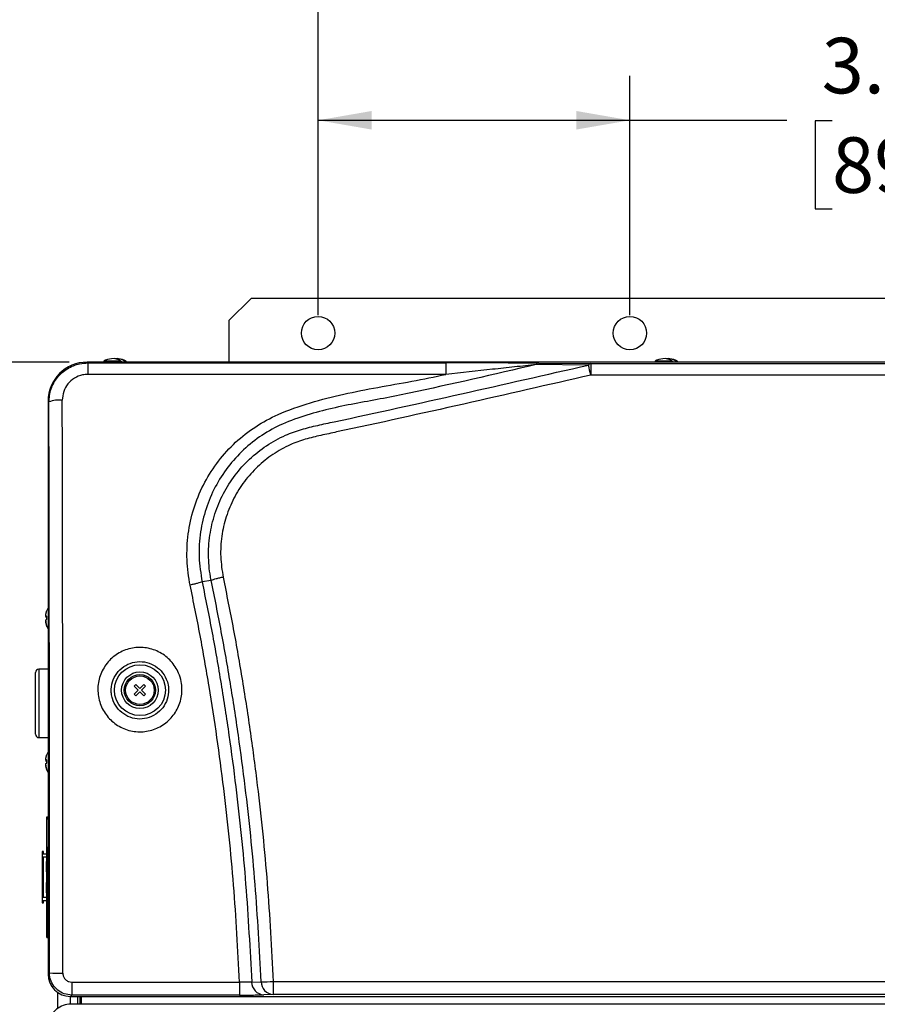
# Model space of a CAD drawing. Units: inches. Extents: x 0.7 to 66.3, y 0.4 to 21.7.
# Drawn here: x 17.1 to 19.5, y 13.9 to 16.7 of the extents above; entities that cross this region are included whole.
import ezdxf

# ---------------------------------------------------------------- set-up
doc = ezdxf.new("R2010")
doc.units = ezdxf.units.IN
doc.header["$MEASUREMENT"] = 0
doc.layers.add('BORDER', color=7, linetype='Continuous')
doc.styles.add('SLDTEXTSTYLE0', font='TXT', dxfattribs={"width": 0.75})
doc.dimstyles.new('SLDDIMSTYLE0', dxfattribs={"dimtxt": 0.156, "dimasz": 0.15, "dimexe": 0, "dimexo": 0.0625, "dimgap": 0.039, "dimtad": 0, "dimtih": 1, "dimtoh": 1, "dimdec": 1, "dimlfac": 4, "dimrnd": 1e-09, "dimzin": 4, "dimdsep": 46, "dimtxsty": 'SLDTEXTSTYLE0', "dimsah": 1, "dimcen": 0.09, "dimadec": 0, "dimazin": 1, "dimtfac": 1, "dimtdec": 1, "dimtofl": 0, "dimtmove": 0, "dimatfit": 3, "dimfxl": 0, "dimfrac": 2, "dimtolj": 1, "dimtzin": 12, "dimarcsym": 0})
doc.dimstyles.new('SLDDIMSTYLE1', dxfattribs={"dimtxt": 0.156, "dimasz": 0.15, "dimexe": 0, "dimexo": 0.0625, "dimgap": 0.039, "dimtad": 0, "dimtih": 1, "dimtoh": 1, "dimdec": 1, "dimlfac": 4, "dimrnd": 1e-09, "dimzin": 12, "dimdsep": 46, "dimtxsty": 'SLDTEXTSTYLE0', "dimsah": 1, "dimcen": 0.09, "dimadec": 0, "dimazin": 3, "dimtfac": 1, "dimtdec": 1, "dimtofl": 0, "dimtmove": 0, "dimatfit": 3, "dimfxl": 0, "dimfrac": 2, "dimtolj": 1, "dimtzin": 12, "dimarcsym": 0})

# ---------------------------------------------------------------- blocks, each defined once
blk = doc.blocks.new('_D_2')
at = {"layer": 'BORDER'}
for p, q in [((17.1429, 18.6889), (14.1963, 18.6889)), ((14.3213, 18.6889), (14.3213, 17.9975)), ((14.1196, 17.7158), (14.072, 17.7158)), ((14.072, 17.7158), (14.072, 17.4681)), ((14.4654, 17.7158), (14.5129, 17.7158)), ((14.5129, 17.7158), (14.5129, 17.4681)), ((14.072, 17.4681), (14.1196, 17.4681)), ((14.5129, 17.4681), (14.4654, 17.4681)), ((14.3213, 15.6889), (14.3213, 16.9411)), ((17.2524, 15.6889), (14.1963, 15.6889))]:
    blk.add_line(p, q, dxfattribs=at)
for points in [[(14.3213, 18.6889), (14.2953, 18.5389), (14.3473, 18.5389)], [(14.3213, 15.6889), (14.3473, 15.8389), (14.2953, 15.8389)]]:
    blk.add_solid(points, dxfattribs=at)
at = {"layer": 'BORDER', "char_height": 0.156, "attachment_point": 1, "style": 'SLDTEXTSTYLE0'}
for s, insert in [('12.0', (14.0908, 17.9485)), ('305', (14.1196, 17.6692)), ('TOP', (14.1251, 17.3899)), ('CLEARANCE', (13.6988, 17.1422))]:
    blk.add_mtext(s, dxfattribs=dict(at, insert=insert))
blk = doc.blocks.new('_D_7')
at = {"layer": 'BORDER'}
for p, q in [((17.9506, 15.8204), (17.9506, 16.4929)), ((18.8256, 15.8204), (18.8256, 16.4929)), ((17.9506, 16.3679), (18.8256, 16.3679)), ((18.8256, 16.3679), (19.2662, 16.3679)), ((19.3929, 16.3667), (19.3453, 16.3667)), ((19.3453, 16.3667), (19.3453, 16.119)), ((19.6234, 16.3667), (19.6709, 16.3667)), ((19.6709, 16.3667), (19.6709, 16.119)), ((19.3453, 16.119), (19.3929, 16.119)), ((19.6709, 16.119), (19.6234, 16.119))]:
    blk.add_line(p, q, dxfattribs=at)
for points in [[(17.9506, 16.3679), (18.1006, 16.3419), (18.1006, 16.3939)], [(18.8256, 16.3679), (18.6756, 16.3939), (18.6756, 16.3419)]]:
    blk.add_solid(points, dxfattribs=at)
at = {"layer": 'BORDER', "char_height": 0.156, "attachment_point": 1, "style": 'SLDTEXTSTYLE0'}
for s, insert in [('3.5', (19.364, 16.5995)), ('TYP', (19.777, 16.6019)), ('89', (19.3929, 16.3201))]:
    blk.add_mtext(s, dxfattribs=dict(at, insert=insert))
blk = doc.blocks.new('_D_8')
at = {"layer": 'BORDER'}
for p, q in [((17.9506, 15.8204), (17.9506, 17.2429)), ((21.4506, 15.8204), (21.4506, 17.2429)), ((17.9506, 17.1179), (19.2806, 17.1179)), ((19.465, 17.1167), (19.4174, 17.1167)), ((19.4174, 17.1167), (19.4174, 16.869)), ((19.8108, 17.1167), (19.8583, 17.1167)), ((19.8583, 17.1167), (19.8583, 16.869)), ((21.4506, 17.1179), (19.9951, 17.1179)), ((19.4174, 16.869), (19.465, 16.869)), ((19.8583, 16.869), (19.8108, 16.869))]:
    blk.add_line(p, q, dxfattribs=at)
for points in [[(17.9506, 17.1179), (18.1006, 17.0919), (18.1006, 17.1439)], [(21.4506, 17.1179), (21.3006, 17.1439), (21.3006, 17.0919)]]:
    blk.add_solid(points, dxfattribs=at)
at = {"layer": 'BORDER', "char_height": 0.156, "attachment_point": 1, "style": 'SLDTEXTSTYLE0'}
for s, insert in [('14.0', (19.4361, 17.3495)), ('356', (19.465, 17.0701))]:
    blk.add_mtext(s, dxfattribs=dict(at, insert=insert))
blk = doc.blocks.new('_D_10')
at = {"layer": 'BORDER'}
for p, q in [((15.1307, 11.5996), (15.1307, 17.9929)), ((22.8438, 14.6504), (22.8438, 17.9929)), ((15.1307, 17.8679), (18.9704, 17.8679)), ((19.1547, 17.8667), (19.1072, 17.8667)), ((19.1072, 17.8667), (19.1072, 17.619)), ((19.5005, 17.8667), (19.548, 17.8667)), ((19.548, 17.8667), (19.548, 17.619)), ((22.8438, 17.8679), (19.6848, 17.8679)), ((19.1072, 17.619), (19.1547, 17.619)), ((19.548, 17.619), (19.5005, 17.619))]:
    blk.add_line(p, q, dxfattribs=at)
for points in [[(15.1307, 17.8679), (15.2807, 17.8419), (15.2807, 17.8939)], [(22.8438, 17.8679), (22.6938, 17.8939), (22.6938, 17.8419)]]:
    blk.add_solid(points, dxfattribs=at)
at = {"layer": 'BORDER', "char_height": 0.156, "attachment_point": 1, "style": 'SLDTEXTSTYLE0'}
for s, insert in [('30.9', (19.1259, 18.0995)), ('784', (19.1547, 17.8201))]:
    blk.add_mtext(s, dxfattribs=dict(at, insert=insert))

msp = doc.modelspace()

# ---------------------------------------------------------------- linework, layer by layer
at = {"color": 7, "linetype": 'Continuous', "lineweight": 25}
for p, q in [((17.7631, 15.8679), (17.7006, 15.8054)), ((21.6381, 15.8679), (17.7631, 15.8679)), ((17.7006, 15.8054), (17.7006, 15.6889)), ((17.3024, 15.6889), (17.3045, 15.6867)), ((22.0985, 15.6889), (17.3024, 15.6889)), ((17.3045, 15.6867), (18.3092, 15.6867)), ((17.3045, 15.6867), (17.3045, 15.6545)), ((17.3494, 15.6916), (17.3494, 15.6889)), ((17.3982, 15.6916), (17.3494, 15.6916)), ((17.3982, 15.6916), (17.3982, 15.6889)), ((17.4075, 15.6889), (17.4075, 15.6916)), ((17.4119, 15.6916), (17.4075, 15.6916)), ((17.4119, 15.6889), (17.4119, 15.6916)), ((18.3092, 15.6867), (18.3092, 15.6545)), ((18.709, 15.6807), (18.5626, 15.6818)), ((18.5696, 15.6861), (18.716, 15.6849)), ((18.716, 15.6849), (18.716, 15.6526)), ((18.716, 15.6849), (20.5381, 15.6849)), ((18.8965, 15.6916), (18.8965, 15.6889)), ((18.9453, 15.6916), (18.8965, 15.6916)), ((18.9453, 15.6916), (18.9453, 15.6889)), ((18.9546, 15.6889), (18.9546, 15.6916)), ((18.959, 15.6916), (18.9546, 15.6916)), ((18.959, 15.6889), (18.959, 15.6916)), ((18.3092, 15.6545), (17.3045, 15.6545)), ((20.4815, 15.6526), (18.716, 15.6526)), ((17.1929, 15.5794), (17.1929, 13.9707)), ((17.1952, 15.577), (17.1929, 15.5794)), ((17.6506, 15.0762), (17.6251, 15.0719)), ((17.1868, 14.9813), (17.1896, 14.9913)), ((17.1896, 14.9913), (17.1896, 14.9915)), ((17.1862, 14.9767), (17.1868, 14.9813)), ((17.1868, 14.9751), (17.1862, 14.9767)), ((17.1864, 14.9764), (17.1862, 14.9753)), ((17.1862, 14.9753), (17.1868, 14.9729)), ((17.1862, 14.9753), (17.1867, 14.9753)), ((17.1862, 14.9629), (17.1868, 14.9654)), ((17.1868, 14.958), (17.1862, 14.9629)), ((17.1862, 14.9616), (17.1868, 14.957)), ((17.1896, 14.9759), (17.1868, 14.9751)), ((17.1896, 14.9749), (17.1868, 14.9751)), ((17.1868, 14.9729), (17.1896, 14.9716)), ((17.1868, 14.9729), (17.1896, 14.9726)), ((17.1868, 14.9654), (17.1896, 14.9666)), ((17.1896, 14.9478), (17.1868, 14.958)), ((17.1868, 14.957), (17.1896, 14.9469)), ((17.1896, 14.9666), (17.1896, 14.9759)), ((17.1896, 14.9469), (17.1896, 14.9478)), ((17.1896, 14.9468), (17.1896, 14.9469)), ((17.1575, 14.6671), (17.1575, 14.8174)), ((17.1929, 14.8273), (17.1673, 14.8273)), ((17.4394, 14.7839), (17.4346, 14.7791)), ((17.4346, 14.7791), (17.4458, 14.7679)), ((17.4458, 14.7679), (17.4346, 14.7566)), ((17.4506, 14.7727), (17.4394, 14.7839)), ((17.4394, 14.7519), (17.4506, 14.7631)), ((17.4618, 14.7839), (17.4506, 14.7727)), ((17.4506, 14.7631), (17.4619, 14.7519)), ((17.4554, 14.7679), (17.4666, 14.7791)), ((17.4563, 14.7679), (17.4554, 14.7679)), ((17.4666, 14.7567), (17.4554, 14.7679)), ((17.4666, 14.7791), (17.4618, 14.7839)), ((17.4346, 14.7566), (17.4394, 14.7519)), ((17.4619, 14.7519), (17.4666, 14.7567)), ((17.1575, 14.6446), (17.1575, 14.6671)), ((17.1673, 14.6348), (17.1929, 14.6348)), ((17.1862, 14.5729), (17.1868, 14.5775)), ((17.1868, 14.5714), (17.1862, 14.5729)), ((17.1864, 14.5726), (17.1862, 14.5716)), ((17.1862, 14.5716), (17.1868, 14.5691)), ((17.1862, 14.5716), (17.1867, 14.5716)), ((17.1868, 14.5775), (17.1896, 14.5876)), ((17.1896, 14.5721), (17.1868, 14.5714)), ((17.1896, 14.5711), (17.1868, 14.5714)), ((17.1868, 14.5691), (17.1896, 14.5679)), ((17.1868, 14.5691), (17.1896, 14.5689)), ((17.1896, 14.5876), (17.1896, 14.5877)), ((17.1896, 14.5629), (17.1896, 14.5721)), ((17.1862, 14.5592), (17.1868, 14.5617)), ((17.1868, 14.5542), (17.1862, 14.5592)), ((17.1862, 14.5578), (17.1868, 14.5533)), ((17.1868, 14.5617), (17.1896, 14.5629)), ((17.1896, 14.5441), (17.1868, 14.5542)), ((17.1868, 14.5533), (17.1896, 14.5432)), ((17.1896, 14.5431), (17.1896, 14.5441)), ((17.1896, 14.543), (17.1896, 14.5431)), ((17.1893, 14.4122), (17.1927, 14.4122)), ((17.1929, 14.4122), (17.1927, 14.4122)), ((17.1929, 14.405), (17.1927, 14.4122)), ((17.1893, 14.3676), (17.1893, 14.3736)), ((17.1797, 14.3147), (17.1765, 14.3147)), ((17.1765, 14.3147), (17.1765, 14.3078)), ((17.1893, 14.3078), (17.1765, 14.3078)), ((17.1765, 14.3078), (17.1765, 14.3)), ((17.1765, 14.3), (17.1765, 14.2976)), ((17.1765, 14.2976), (17.1765, 14.1882)), ((17.1797, 14.2976), (17.1765, 14.2976)), ((17.1797, 14.3078), (17.1797, 14.3147)), ((17.1797, 14.1882), (17.1797, 14.2976)), ((17.1879, 14.2872), (17.1879, 14.2577)), ((17.1893, 14.2872), (17.1879, 14.2872)), ((17.1879, 14.2577), (17.1893, 14.2576)), ((17.1893, 14.2282), (17.1879, 14.2281)), ((17.1879, 14.2281), (17.1879, 14.1986)), ((17.1797, 14.1882), (17.1765, 14.1882)), ((17.1765, 14.1882), (17.1765, 14.1858)), ((17.1765, 14.1858), (17.1765, 14.1779)), ((17.1879, 14.1986), (17.1893, 14.1985)), ((17.1765, 14.1779), (17.1893, 14.1779)), ((17.1765, 14.1779), (17.1765, 14.171)), ((17.1765, 14.171), (17.1797, 14.171)), ((17.1797, 14.171), (17.1797, 14.1779)), ((17.1893, 14.0736), (17.1907, 14.0736)), ((17.1907, 14.0736), (17.1929, 14.0736)), ((17.1929, 13.9707), (17.1967, 13.9745)), ((17.2592, 13.9484), (17.7303, 13.9484)), ((17.2592, 13.9484), (17.2592, 13.912)), ((17.7303, 13.9484), (17.7303, 13.912)), ((17.7643, 13.9484), (17.7907, 13.9494)), ((17.8247, 13.9501), (19.7331, 13.9501)), ((17.8247, 13.9501), (17.8247, 13.9138)), ((17.22, 13.8743), (17.22, 13.9191)), ((17.2592, 13.912), (17.2554, 13.9082)), ((17.2554, 13.9082), (20.0267, 13.9082)), ((17.2562, 13.8864), (17.2562, 13.9082)), ((17.7303, 13.912), (17.2592, 13.912)), ((17.2762, 13.8864), (17.2762, 13.9082)), ((17.2819, 13.9082), (17.2819, 13.8864)), ((17.282, 13.9082), (17.282, 13.8864)), ((17.2862, 13.9082), (17.2862, 13.8864)), ((17.8247, 13.9138), (17.7982, 13.9128)), ((19.7331, 13.9138), (17.8247, 13.9138)), ((17.2562, 13.8864), (17.2562, 13.8858)), ((22.1451, 13.8864), (17.2562, 13.8864))]:
    msp.add_line(p, q, dxfattribs=at)
at = {"color": 8, "linetype": 'Continuous', "lineweight": 25}
for p, q in [((17.1673, 14.8273), (17.1673, 14.6598)), ((17.1673, 14.6598), (17.1673, 14.6348)), ((17.1765, 14.3), (17.1893, 14.3)), ((17.1893, 14.1858), (17.1765, 14.1858))]:
    msp.add_line(p, q, dxfattribs=at)
at = {"color": 7, "linetype": 'Continuous', "lineweight": 25}
for centre, radius in [((17.9506, 15.7704), 0.0469), ((18.8256, 15.7704), 0.0469), ((17.4506, 14.7679), 0.0714), ((17.4506, 14.7679), 0.0514), ((17.4506, 14.7679), 0.0438), ((17.4506, 14.7679), 0.04)]:
    msp.add_circle(centre, radius, dxfattribs=at)
for centre, radius, start, end in [((17.3806, 15.6303), 0.0689, 98.2311, 116.9915), ((17.3758, 15.66), 0.0387, 54.6796, 97.5517), ((17.3851, 15.6602), 0.0386, 54.5737, 96.7142), ((17.3806, 15.6303), 0.0689, 63.0085, 81.7689), ((18.5708, 15.6763), 0.00981, 96.7702, 145.7943), ((18.7171, 15.6752), 0.00981, 96.7702, 145.7943), ((18.1553, 15.5284), 0.5743, 12.4906, 15.3741), ((18.9277, 15.6303), 0.0689, 98.2311, 116.9915), ((18.9229, 15.66), 0.0387, 54.6796, 97.5517), ((18.9322, 15.6602), 0.0386, 54.5737, 96.7142), ((18.9277, 15.6303), 0.0689, 63.0085, 81.7689), ((17.2239, 15.5051), 0.0774, 83.4609, 111.7477), ((17.249, 14.9691), 0.0635, 152.1071, 159.4054), ((17.249, 14.9691), 0.0635, 200.5946, 207.8929), ((17.1673, 14.8174), 0.00984, 90, 180), ((17.1673, 14.6446), 0.00984, 180, 270), ((17.249, 14.5654), 0.0635, 152.1071, 159.4054), ((17.249, 14.5654), 0.0635, 200.5946, 207.8929), ((17.2252, 14.3309), 0.3575, 265.4248, 271.4391), ((17.8002, 13.9487), 0.036, 180.496, 266.7381), ((17.7923, 14.6247), 0.6753, 269.8705, 272.7507), ((17.8267, 13.9497), 0.036, 180.4938, 266.7379)]:
    msp.add_arc(centre, radius, start, end, dxfattribs=at)
at = {"color": 8, "linetype": 'Continuous', "lineweight": 25}
for centre in [(17.2486, 14.9692), (17.2486, 14.5654)]:
    msp.add_arc(centre, 0.0631, 200.6857, 208.0069, dxfattribs=at)
at = {"color": 7, "linetype": 'Continuous', "lineweight": 25}
for centre, major_axis, ratio, start_param, end_param in [((17.3024, 15.5793), (0.0774, -0.0774), 0.999782, 2.356347, 3.926839), ((17.0229, 14.2472), (0, 9.9625), 0.017455, 4.685015, 4.846273), ((17.0604, 14.2472), (0, 10), 0.01739, 4.685015, 4.846273), ((17.2554, 13.9707), (0.0442, 0.0442), 0.999848, 2.356347, 3.926839)]:
    msp.add_ellipse(centre, major_axis=major_axis, ratio=ratio, start_param=start_param, end_param=end_param, dxfattribs=at)
for points, knots in [([(17.1952, 15.577), (17.1964, 15.5894), (17.1989, 15.6143), (17.218, 15.6474), (17.2462, 15.6722), (17.2768, 15.6849), (17.2968, 15.6862), (17.3045, 15.6867)], [0, 0, 0, 0, 0.217019, 0.434434, 0.650939, 0.865238, 1, 1, 1, 1]), ([(18.5626, 15.6818), (18.444, 15.6544), (18.3015, 15.6213), (18.1342, 15.5869), (18.0619, 15.5741), (17.9899, 15.5597), (17.9191, 15.5413), (17.8524, 15.5175), (17.7921, 15.485), (17.7402, 15.444), (17.696, 15.3949), (17.6603, 15.3391), (17.6345, 15.2778), (17.6188, 15.2115), (17.6142, 15.1419), (17.6215, 15.0952), (17.6251, 15.0719)], [0, 0, 0, 0, 0.287452, 0.345133, 0.403008, 0.460762, 0.518207, 0.575526, 0.627493, 0.679463, 0.731361, 0.783261, 0.835869, 0.888479, 0.944237, 1, 1, 1, 1]), ([(17.6506, 15.0762), (17.6504, 15.0771), (17.6461, 15.0983), (17.6416, 15.1408), (17.6453, 15.203), (17.6595, 15.2635), (17.6833, 15.3204), (17.7163, 15.3722), (17.7571, 15.4177), (17.8051, 15.4557), (17.8545, 15.4832), (17.9035, 15.5006), (17.9495, 15.5116), (18.2186, 15.5689), (18.4715, 15.6265), (18.709, 15.6807)], [0, 0, 0, 0, 0.002018, 0.047654, 0.093289, 0.138524, 0.183757, 0.228358, 0.272958, 0.317553, 0.362146, 0.396576, 0.431167, 0.465774, 1, 1, 1, 1]), ([(18.5696, 15.6861), (18.5597, 15.6861), (18.5399, 15.6863), (18.4976, 15.6864), (18.4432, 15.6866), (18.3766, 15.6867), (18.3317, 15.6867), (18.3092, 15.6867)], [0, 0, 0, 0, 0.120588, 0.241513, 0.489911, 0.744565, 1, 1, 1, 1]), ([(18.5626, 15.6818), (18.5526, 15.6808), (18.5325, 15.6787), (18.4916, 15.6743), (18.4172, 15.6663), (18.3529, 15.6592), (18.3092, 15.6545)], [0, 0, 0, 0, 0.120448, 0.241021, 0.484042, 1, 1, 1, 1]), ([(17.3045, 15.6545), (17.2995, 15.6541), (17.2863, 15.6533), (17.2661, 15.6449), (17.2476, 15.6285), (17.2351, 15.6066), (17.2335, 15.5902), (17.2327, 15.582)], [0, 0, 0, 0, 0.134115, 0.347601, 0.56392, 0.7819, 1, 1, 1, 1]), ([(17.5916, 15.0632), (17.5911, 15.0656), (17.5858, 15.0919), (17.5807, 15.143), (17.5855, 15.2156), (17.6026, 15.2861), (17.6309, 15.3523), (17.6698, 15.4125), (17.7179, 15.4653), (17.7743, 15.5095), (17.845, 15.547), (17.9286, 15.576), (18.0225, 15.5999), (18.118, 15.6184), (18.2139, 15.6348), (18.2775, 15.6479), (18.3092, 15.6545)], [0, 0, 0, 0, 0.007128, 0.0753751, 0.1436235, 0.2112731, 0.2789206, 0.345638, 0.4123525, 0.4791943, 0.5460332, 0.6363514, 0.7268737, 0.8178935, 0.9091034, 1, 1, 1, 1]), ([(18.716, 15.6526), (18.4785, 15.5981), (18.2263, 15.5403), (17.9585, 15.4834), (17.9146, 15.473), (17.8687, 15.4568), (17.8232, 15.4311), (17.7796, 15.3964), (17.7427, 15.3547), (17.7129, 15.3073), (17.6915, 15.2554), (17.6789, 15.1999), (17.6753, 15.1423), (17.6812, 15.1041), (17.6841, 15.085)], [0, 0, 0, 0, 0.554774, 0.589071, 0.623352, 0.657461, 0.699648, 0.741838, 0.784053, 0.826269, 0.869067, 0.911866, 0.955933, 1, 1, 1, 1]), ([(17.6251, 15.0719), (17.6234, 15.0713), (17.62, 15.0701), (17.6118, 15.0678), (17.6021, 15.0654), (17.5951, 15.0639), (17.5916, 15.0632)], [0, 0, 0, 0, 0.25, 0.5, 0.75, 1, 1, 1, 1]), ([(17.6251, 15.0719), (17.6347, 15.0244), (17.6538, 14.9293), (17.6788, 14.7857), (17.701, 14.6415), (17.7257, 14.4541), (17.7497, 14.2231), (17.7594, 14.04), (17.7643, 13.9484)], [0, 0, 0, 0, 0.128583, 0.257166, 0.386071, 0.514976, 0.757208, 1, 1, 1, 1]), ([(17.6841, 15.085), (17.6806, 15.0842), (17.6736, 15.0827), (17.6639, 15.0803), (17.6557, 15.078), (17.6523, 15.0768), (17.6506, 15.0762)], [0, 0, 0, 0, 0.25, 0.5, 0.75, 1, 1, 1, 1]), ([(17.7907, 13.9494), (17.7859, 14.0405), (17.7762, 14.223), (17.7522, 14.4537), (17.7275, 14.6416), (17.705, 14.787), (17.6797, 14.932), (17.6603, 15.0281), (17.6506, 15.0762)], [0, 0, 0, 0, 0.240667, 0.481893, 0.611252, 0.740611, 0.870305, 1, 1, 1, 1]), ([(17.6841, 15.085), (17.6938, 15.0367), (17.7133, 14.9401), (17.7386, 14.7942), (17.7612, 14.6476), (17.786, 14.4584), (17.8101, 14.2259), (17.8198, 14.0421), (17.8247, 13.9501)], [0, 0, 0, 0, 0.129356, 0.258712, 0.388399, 0.518085, 0.758766, 1, 1, 1, 1]), ([(17.7303, 13.9484), (17.7255, 14.0391), (17.7158, 14.2206), (17.6919, 14.4496), (17.6673, 14.6355), (17.6452, 14.7786), (17.6203, 14.9213), (17.6011, 15.0159), (17.5916, 15.0632)], [0, 0, 0, 0, 0.242044, 0.484653, 0.613326, 0.741999, 0.870999, 1, 1, 1, 1]), ([(17.3334, 14.7556), (17.333, 14.7619), (17.3316, 14.7814), (17.3375, 14.8076), (17.3494, 14.8314), (17.3612, 14.8477), (17.3756, 14.8616), (17.392, 14.873), (17.4102, 14.8813), (17.4358, 14.8883), (17.4696, 14.8887), (17.5077, 14.8757), (17.5395, 14.8508), (17.5586, 14.8209), (17.5688, 14.7874), (17.5694, 14.7586), (17.5633, 14.7326), (17.5556, 14.7141), (17.5448, 14.6973), (17.5314, 14.6824), (17.5156, 14.67), (17.498, 14.6605), (17.4791, 14.6541), (17.4529, 14.6498), (17.426, 14.6524), (17.401, 14.6615), (17.3779, 14.6746), (17.3538, 14.6981), (17.3381, 14.7287), (17.3346, 14.7487), (17.3334, 14.7556)], [0, 0, 0, 0, 0.025353, 0.079107, 0.106069, 0.133031, 0.159951, 0.18687, 0.213727, 0.240582, 0.293999, 0.347396, 0.400881, 0.454512, 0.488196, 0.541967, 0.568937, 0.595907, 0.622834, 0.64976, 0.676631, 0.703501, 0.730331, 0.757161, 0.810607, 0.837439, 0.864272, 0.917819, 0.971453, 1, 1, 1, 1]), ([(17.3706, 14.7582), (17.3714, 14.7535), (17.3737, 14.7399), (17.3803, 14.7273), (17.391, 14.7127), (17.4042, 14.6999), (17.4292, 14.6883), (17.4567, 14.6857), (17.4835, 14.6924), (17.5066, 14.7075), (17.5233, 14.7295), (17.5319, 14.7557), (17.5313, 14.7799), (17.5243, 14.8026), (17.5112, 14.8229), (17.4896, 14.8398), (17.4635, 14.8486), (17.436, 14.8483), (17.4101, 14.8389), (17.3887, 14.8215), (17.3744, 14.798), (17.3694, 14.7757), (17.3703, 14.7625), (17.3706, 14.7582)], [0, 0, 0, 0, 0.028567, 0.082213, 0.082266, 0.135932, 0.18958, 0.243227, 0.29689, 0.350592, 0.40435, 0.45815, 0.511945, 0.545646, 0.599313, 0.652851, 0.706313, 0.759797, 0.813383, 0.867085, 0.920856, 0.974634, 1, 1, 1, 1]), ([(17.1893, 14.3629), (17.1893, 14.3686), (17.1893, 14.3801), (17.1893, 14.3939), (17.1893, 14.4051), (17.1893, 14.4098), (17.1893, 14.4122)], [0, 0, 0, 0, 0.2515283, 0.5006522, 0.7497488, 1, 1, 1, 1]), ([(17.1929, 14.1159), (17.1927, 14.1261), (17.1924, 14.14), (17.1921, 14.1613), (17.1919, 14.1751), (17.1917, 14.1889), (17.1916, 14.2021), (17.1914, 14.2141), (17.1912, 14.2251), (17.1911, 14.2354), (17.191, 14.2451), (17.1909, 14.2541), (17.1908, 14.2623), (17.1907, 14.2695), (17.1906, 14.2758), (17.1904, 14.2883), (17.1902, 14.3057), (17.1899, 14.3258), (17.1897, 14.3424), (17.1895, 14.3533), (17.1894, 14.3601), (17.1893, 14.3621), (17.1893, 14.3629)], [0, 0, 0, 0, 0.1560982, 0.2122228, 0.2677238, 0.3226012, 0.3716768, 0.4162846, 0.4564239, 0.4920944, 0.528126, 0.5609338, 0.5905177, 0.6168774, 0.6400128, 0.6599237, 0.7562978, 0.8368102, 0.9014476, 0.968598, 0.9887711, 1, 1, 1, 1]), ([(17.1893, 14.1205), (17.1894, 14.118), (17.1895, 14.1126), (17.1896, 14.1049), (17.1898, 14.0971), (17.19, 14.0891), (17.1902, 14.0824), (17.1904, 14.0777), (17.1906, 14.0751), (17.1907, 14.074), (17.1907, 14.0736)], [0, 0, 0, 0, 0.103335, 0.220635, 0.351899, 0.497123, 0.680409, 0.825329, 0.931864, 1, 1, 1, 1]), ([(17.1893, 14.0736), (17.1893, 14.0786), (17.1893, 14.0887), (17.1893, 14.1099), (17.1893, 14.1205)], [0, 0, 0, 0, 0.498836, 1, 1, 1, 1]), ([(17.2592, 13.912), (17.2522, 13.9127), (17.2381, 13.9141), (17.2194, 13.9248), (17.2053, 13.9407), (17.1978, 13.9582), (17.197, 13.9699), (17.1967, 13.9745)], [0, 0, 0, 0, 0.214469, 0.428942, 0.643374, 0.857897, 1, 1, 1, 1]), ([(17.2342, 13.9735), (17.2343, 13.9716), (17.2346, 13.9669), (17.2376, 13.9599), (17.2433, 13.9535), (17.2508, 13.9492), (17.2564, 13.9487), (17.2592, 13.9484)], [0, 0, 0, 0, 0.142432, 0.357296, 0.571761, 0.785964, 1, 1, 1, 1]), ([(17.7643, 13.9484), (17.7621, 13.9482), (17.7578, 13.9479), (17.7472, 13.9479), (17.7376, 13.9481), (17.7318, 13.9483), (17.7303, 13.9484)], [0, 0, 0, 0, 0.296956, 0.593825, 0.890923, 1, 1, 1, 1]), ([(17.7303, 13.912), (17.7334, 13.912), (17.7448, 13.912), (17.7641, 13.9121), (17.7853, 13.9124), (17.7939, 13.9126), (17.7982, 13.9128)], [0, 0, 0, 0, 0.108906, 0.405898, 0.702951, 1, 1, 1, 1]), ([(17.2562, 13.8864), (17.2562, 13.8864), (17.2491, 13.8864), (17.2349, 13.8839), (17.216, 13.8735), (17.2018, 13.8574), (17.1942, 13.8397), (17.1934, 13.828), (17.1931, 13.8233)], [0, 0, 0, 0, 0.000006, 0.2142294, 0.4291122, 0.6431363, 0.8573424, 1, 1, 1, 1])]:
    msp.add_open_spline(points, degree=3, knots=knots, dxfattribs=at)
msp.add_open_spline([(17.1893, 14.1205), (17.1893, 14.1288), (17.1893, 14.1454), (17.1893, 14.1754), (17.1893, 14.2075), (17.1893, 14.2412), (17.1893, 14.2749), (17.1893, 14.3073), (17.1893, 14.3375), (17.1893, 14.3544), (17.1893, 14.3629)], degree=3, dxfattribs=at)

# ---------------------------------------------------------------- dimensions: what is measured, and where the dimension line sits
at = {"layer": 'BORDER'}
dim = msp.add_linear_dim(base=(14.3213, 18.6889), p1=(17.3024, 15.6889), p2=(17.1929, 18.6889), angle=90, text='<> \\PTOP\\PCLEARANCE', dimstyle='SLDDIMSTYLE0', dxfattribs=at)
dim.commit()
dim.dimension.update_dxf_attribs({"geometry": '_D_2', "text_midpoint": (14.3213, 17.4693), "dimtype": 160})
for base, p1, p2, dimstyle, picture, middle in [((15.1307, 17.8679), (22.8438, 14.6004), (15.1307, 11.5496), 'SLDDIMSTYLE1', '_D_10', (19.3276, 17.8679)), ((21.4506, 17.1179), (17.9506, 15.7704), (21.4506, 15.7704), 'SLDDIMSTYLE0', '_D_8', (19.6379, 17.1179))]:
    dim = msp.add_linear_dim(base=base, p1=p1, p2=p2, dimstyle=dimstyle, dxfattribs=at)
    dim.commit()
    dim.dimension.update_dxf_attribs({"geometry": picture, "text_midpoint": middle, "dimtype": 160})
dim = msp.add_linear_dim(base=(18.8256, 16.3679), p1=(17.9506, 15.7704), p2=(18.8256, 15.7704), text='<> TYP', dimstyle='SLDDIMSTYLE1', dxfattribs=at)
dim.commit()
dim.dimension.update_dxf_attribs({"geometry": '_D_7', "text_midpoint": (19.7043, 16.3679), "dimtype": 160})

doc.saveas('drawing.dxf')
